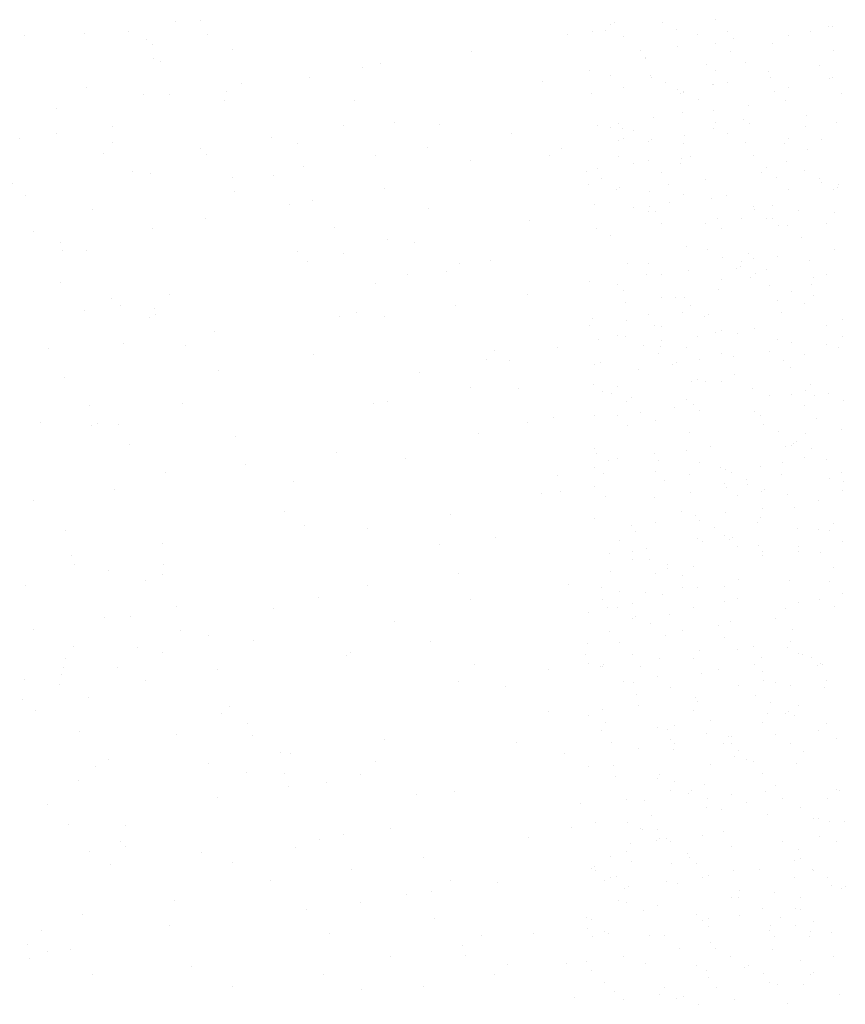
# Paper-space layout 'Layout1' of a CAD drawing. Extents: x -1 to 196, y -61 to 6.
# Drawn here: x 195 to 196, y -53 to -52 of the extents above; entities that cross this region are included whole.
import ezdxf

# ---------------------------------------------------------------- set-up
doc = ezdxf.new("R2010")
doc.units = 0
doc.layers.get('0').update_dxf_attribs({"linetype": 'CONTINUOUS'})
doc.layers.add('ASH', color=7, linetype='CONTINUOUS')
doc.layers.add('TEXTO', color=2, linetype='CONTINUOUS')

# ---------------------------------------------------------------- blocks, each defined once
blk = doc.blocks.new('*X')
at = {"color": 0}
for p, q in [((191.96326, -51.54318), (191.96326, -51.54318)), ((192.27468, -51.54261), (192.27468, -51.54261)), ((192.39202, -51.54757), (192.39202, -51.54757)), ((192.40144, -51.54327), (192.40144, -51.54327)), ((192.26058, -51.56942), (192.26058, -51.56942)), ((192.32246, -51.56583), (192.32246, -51.56583)), ((191.99882, -51.57276), (191.99882, -51.57276)), ((192.33933, -51.57657), (192.33933, -51.57657)), ((192.34045, -51.58714), (192.34045, -51.58714)), ((192.14609, -51.59485), (192.14609, -51.59485)), ((192.20108, -51.59402), (192.20108, -51.59402)), ((192.11978, -51.60472), (192.11978, -51.60472)), ((192.06773, -51.61157), (192.06773, -51.61157)), ((192.16452, -51.61174), (192.16452, -51.61174)), ((192.32101, -51.61486), (192.32101, -51.61486)), ((192.40005, -51.61526), (192.40005, -51.61526)), ((192.32838, -51.62162), (192.32838, -51.62162)), ((192.35356, -51.62573), (192.35356, -51.62573)), ((192.38608, -51.62145), (192.38608, -51.62145)), ((192.39454, -51.62464), (192.39454, -51.62464)), ((192.28651, -51.62854), (192.28651, -51.62854)), ((192.33274, -51.62847), (192.33274, -51.62847)), ((192.11507, -51.63989), (192.11507, -51.63989)), ((192.36318, -51.6535), (192.36318, -51.6535)), ((192.34297, -51.66421), (192.34297, -51.66421)), ((192.35477, -51.66599), (192.35477, -51.66599)), ((192.12571, -51.67291), (192.12571, -51.67291)), ((192.37163, -51.67674), (192.37163, -51.67674)), ((192.25152, -51.69146), (192.25152, -51.69146)), ((192.40299, -51.68999), (192.40299, -51.68999)), ((192.41036, -51.69674), (192.41036, -51.69674)), ((192.28903, -51.70561), (192.28903, -51.70561)), ((192.39706, -51.70172), (192.39706, -51.70172)), ((192.30779, -51.71565), (192.30779, -51.71565)), ((192.43236, -51.71542), (192.43236, -51.71542)), ((192.42296, -51.72016), (192.42296, -51.72016)), ((192.36962, -51.72718), (192.36962, -51.72718)), ((192.39044, -51.72444), (192.39044, -51.72444)), ((192.29012, -51.73185), (192.29012, -51.73185)), ((192.31529, -51.73433), (192.31529, -51.73433)), ((192.34549, -51.74129), (192.34549, -51.74129)), ((192.26688, -51.7621), (192.26688, -51.7621)), ((192.00186, -51.76672), (192.00186, -51.76672)), ((192.00512, -51.76544), (192.00512, -51.76544)), ((192.32492, -51.76374), (192.32492, -51.76374)), ((192.38707, -51.76616), (192.38707, -51.76616)), ((192.39958, -51.77879), (192.39958, -51.77879)), ((192.40394, -51.7769), (192.40394, -51.7769)), ((192.29155, -51.78268), (192.29155, -51.78268)), ((192.04403, -51.79359), (192.04403, -51.79359)), ((192.36473, -51.80022), (192.36473, -51.80022)), ((192.3721, -51.80698), (192.3721, -51.80698)), ((192.3401, -51.81581), (192.3401, -51.81581)), ((192.34801, -51.81836), (192.34801, -51.81836)), ((192.42732, -51.82315), (192.42732, -51.82315)), ((192.4065, -51.82589), (192.4065, -51.82589)), ((192.35217, -51.83304), (192.35217, -51.83304)), ((192.29883, -51.84006), (192.29883, -51.84006)), ((192.31965, -51.83732), (192.31965, -51.83732)), ((192.4069, -51.83886), (192.4069, -51.83886)), ((192.21198, -51.8515), (192.21198, -51.8515)), ((192.4021, -51.85586), (192.4021, -51.85586)), ((192.15993, -51.85835), (192.15993, -51.85835)), ((192.29407, -51.85976), (192.29407, -51.85976)), ((192.13201, -51.86559), (192.13201, -51.86559)), ((192.29481, -51.86655), (192.29481, -51.86655)), ((192.41938, -51.86632), (192.41938, -51.86632)), ((192.05044, -51.87043), (192.05044, -51.87043)), ((192.28666, -51.87397), (192.28666, -51.87397)), ((192.0241, -51.87623), (192.0241, -51.87623)), ((192.31168, -51.87729), (192.31168, -51.87729)), ((192.06887, -51.88732), (192.06887, -51.88732)), ((192.19584, -51.8903), (192.19584, -51.8903)), ((192.35053, -51.89543), (192.35053, -51.89543)), ((192.32647, -51.91045), (192.32647, -51.91045)), ((192.33384, -51.91721), (192.33384, -51.91721)), ((192.3724, -51.91598), (192.3724, -51.91598)), ((192.29658, -51.93683), (192.29658, -51.93683)), ((192.35653, -51.93603), (192.35653, -51.93603)), ((192.38905, -51.93175), (192.38905, -51.93175)), ((192.40462, -51.93294), (192.40462, -51.93294)), ((192.33571, -51.93878), (192.33571, -51.93878)), ((192.36864, -51.9491), (192.36864, -51.9491)), ((192.01142, -51.95813), (192.01142, -51.95813)), ((192.27318, -51.95479), (192.27318, -51.95479)), ((192.15587, -51.96704), (192.15587, -51.96704)), ((192.32712, -51.96671), (192.32712, -51.96671)), ((192.35305, -51.97251), (192.35305, -51.97251)), ((192.34398, -51.97746), (192.34398, -51.97746)), ((192.40846, -51.98558), (192.40846, -51.98558)), ((192.41583, -51.99233), (192.41583, -51.99233)), ((192.40714, -52.01001), (192.40714, -52.01001)), ((192.2991, -52.0139), (192.2991, -52.0139)), ((192.40471, -52.01614), (192.40471, -52.01614)), ((192.08262, -52.01713), (192.08262, -52.01713)), ((192.28821, -52.02068), (192.28821, -52.02068)), ((192.29558, -52.02744), (192.29558, -52.02744)), ((192.42593, -52.03046), (192.42593, -52.03046)), ((192.37259, -52.03749), (192.37259, -52.03749)), ((192.39341, -52.03475), (192.39341, -52.03475)), ((192.12479, -52.044), (192.12479, -52.044)), ((192.28574, -52.04892), (192.28574, -52.04892)), ((192.31826, -52.04464), (192.31826, -52.04464)), ((192.35557, -52.04958), (192.35557, -52.04958)), ((192.13831, -52.05828), (192.13831, -52.05828)), ((192.2554, -52.05825), (192.2554, -52.05825)), ((192.33038, -52.05933), (192.33038, -52.05933)), ((192.35942, -52.06687), (192.35942, -52.06687)), ((192.27384, -52.07514), (192.27384, -52.07514)), ((192.37629, -52.07762), (192.37629, -52.07762)), ((192.40966, -52.08708), (192.40966, -52.08708)), ((192.30162, -52.09097), (192.30162, -52.09097)), ((192.3702, -52.09581), (192.3702, -52.09581)), ((192.06411, -52.60941), (192.06411, -52.60941)), ((192.29914, -52.61187), (192.29914, -52.61187)), ((192.30652, -52.61862), (192.30652, -52.61862)), ((192.34941, -52.61758), (192.34941, -52.61758)), ((192.08254, -52.6263), (192.08254, -52.6263)), ((192.2194, -52.62727), (192.2194, -52.62727)), ((192.31926, -52.63048), (192.31926, -52.63048)), ((192.4273, -52.62659), (192.4273, -52.62659)), ((192.15721, -52.63632), (192.15721, -52.63632)), ((192.16735, -52.63412), (192.16735, -52.63412)), ((192.12671, -52.6421), (192.12671, -52.6421)), ((192.03152, -52.652), (192.03152, -52.652)), ((192.34132, -52.65051), (192.34132, -52.65051)), ((192.43187, -52.65108), (192.43187, -52.65108)), ((192.37853, -52.6581), (192.37853, -52.6581)), ((192.39935, -52.65536), (192.39935, -52.65536)), ((192.3242, -52.66525), (192.3242, -52.66525)), ((192.29168, -52.66953), (192.29168, -52.66953)), ((192.30412, -52.66831), (192.30412, -52.66831)), ((192.37573, -52.66616), (192.37573, -52.66616)), ((192.42869, -52.66809), (192.42869, -52.66809)), ((192.32099, -52.67906), (192.32099, -52.67906)), ((192.38113, -52.68699), (192.38113, -52.68699)), ((192.3885, -52.69375), (192.3885, -52.69375)), ((192.42982, -52.70367), (192.42982, -52.70367)), ((192.16954, -52.70602), (192.16954, -52.70602)), ((192.32178, -52.70756), (192.32178, -52.70756)), ((192.38171, -52.71774), (192.38171, -52.71774)), ((192.4233, -52.72564), (192.4233, -52.72564)), ((192.03662, -52.72886), (192.03662, -52.72886)), ((192.37825, -52.74324), (192.37825, -52.74324)), ((192.30306, -52.76074), (192.30306, -52.76074)), ((192.41541, -52.75681), (192.41541, -52.75681)), ((192.36108, -52.76396), (192.36108, -52.76396)), ((192.01349, -52.76893), (192.01349, -52.76893)), ((192.30774, -52.77099), (192.30774, -52.77099)), ((192.32856, -52.76825), (192.32856, -52.76825)), ((192.33643, -52.76848), (192.33643, -52.76848)), ((192.35329, -52.77922), (192.35329, -52.77922)), ((192.43234, -52.78074), (192.43234, -52.78074)), ((192.3243, -52.78463), (192.3243, -52.78463)), ((192.05566, -52.79579), (192.05566, -52.79579)), ((192.26907, -52.79722), (192.26907, -52.79722)), ((192.34287, -52.79722), (192.34287, -52.79722)), ((192.35024, -52.80398), (192.35024, -52.80398)), ((192.41402, -52.81791), (192.41402, -52.81791)), ((192.28945, -52.81813), (192.28945, -52.81813)), ((192.38077, -52.82031), (192.38077, -52.82031)), ((192.16351, -52.82901), (192.16351, -52.82901)), ((192.38504, -52.83587), (192.38504, -52.83587)), ((192.32682, -52.8617), (192.32682, -52.8617)), ((192.39795, -52.86268), (192.39795, -52.86268)), ((192.36544, -52.86696), (192.36544, -52.86696)), ((192.36873, -52.86864), (192.36873, -52.86864)), ((192.34462, -52.8697), (192.34462, -52.8697)), ((192.42485, -52.87235), (192.42485, -52.87235)), ((192.29028, -52.87685), (192.29028, -52.87685)), ((192.3856, -52.87939), (192.3856, -52.87939)), ((192.43223, -52.87911), (192.43223, -52.87911)), ((191.96846, -52.88499), (191.96846, -52.88499)), ((192.25955, -52.8809), (192.25955, -52.8809)), ((192.20747, -52.89251), (192.20747, -52.89251)), ((191.98689, -52.90188), (191.98689, -52.90188)), ((192.12372, -52.89878), (192.12372, -52.89878)), ((192.38329, -52.89738), (192.38329, -52.89738)), ((192.30461, -52.90746), (192.30461, -52.90746)), ((192.04242, -52.90948), (192.04242, -52.90948)), ((191.99037, -52.91633), (191.99037, -52.91633)), ((192.31198, -52.91421), (192.31198, -52.91421)), ((192.32176, -52.9183), (192.32176, -52.9183)), ((192.04292, -52.92154), (192.04292, -52.92154)), ((192.32934, -52.93878), (192.32934, -52.93878)), ((192.34678, -52.9461), (192.34678, -52.9461)), ((192.38149, -52.96841), (192.38149, -52.96841)), ((192.40104, -52.9688), (192.40104, -52.9688)), ((192.40232, -52.96567), (192.40232, -52.96567)), ((192.32716, -52.97556), (192.32716, -52.97556)), ((192.38581, -52.97445), (192.38581, -52.97445)), ((192.07389, -52.9816), (192.07389, -52.9816)), ((192.29334, -52.97978), (192.29334, -52.97978)), ((192.29464, -52.97984), (192.29464, -52.97984)), ((192.4179, -52.97955), (192.4179, -52.97955)), ((192.38659, -52.98258), (192.38659, -52.98258)), ((192.39397, -52.98934), (192.39397, -52.98934)), ((192.09426, -53.01934), (192.09426, -53.01934)), ((192.33186, -53.01585), (192.33186, -53.01585)), ((192.35406, -53.01846), (192.35406, -53.01846)), ((192.42877, -53.02123), (192.42877, -53.02123)), ((192.16981, -53.02169), (192.16981, -53.02169)), ((192.13643, -53.0462), (192.13643, -53.0462)), ((192.38833, -53.05153), (192.38833, -53.05153)), ((192.30852, -53.05633), (192.30852, -53.05633)), ((192.30877, -53.06919), (192.30877, -53.06919)), ((192.41837, -53.06712), (192.41837, -53.06712)), ((192.43334, -53.06897), (192.43334, -53.06897)), ((192.17342, -53.07281), (192.17342, -53.07281)), ((192.36404, -53.07427), (192.36404, -53.07427)), ((192.3107, -53.08129), (192.3107, -53.08129)), ((192.32564, -53.07994), (192.32564, -53.07994)), ((192.33152, -53.07855), (192.33152, -53.07855)), ((192.19185, -53.0897), (192.19185, -53.0897)), ((192.33438, -53.09292), (192.33438, -53.09292)), ((192.34833, -53.09282), (192.34833, -53.09282)), ((192.35571, -53.09957), (192.35571, -53.09957)), ((192.04922, -53.11422), (192.04922, -53.11422)), ((192.38637, -53.11863), (192.38637, -53.11863)), ((192.28614, -53.12994), (192.28614, -53.12994)), ((192.39051, -53.13146), (192.39051, -53.13146)), ((192.39085, -53.1286), (192.39085, -53.1286)), ((191.97682, -53.14348), (191.97682, -53.14348)), ((192.21592, -53.14556), (192.21592, -53.14556)), ((192.13462, -53.15626), (192.13462, -53.15626)), ((192.08257, -53.16311), (192.08257, -53.16311)), ((192.43032, -53.16794), (192.43032, -53.16794)), ((192.27885, -53.16942), (192.27885, -53.16942)), ((192.3369, -53.17), (192.3369, -53.17)), ((192.34108, -53.16936), (192.34108, -53.16936)), ((192.40092, -53.17298), (192.40092, -53.17298)), ((192.04984, -53.68525), (192.04984, -53.68525)), ((192.35927, -53.684), (192.35927, -53.684)), ((191.99779, -53.6921), (191.99779, -53.6921)), ((192.06812, -53.69227), (192.06812, -53.69227)), ((192.36664, -53.69075), (192.36664, -53.69075)), ((192.42431, -53.68773), (192.42431, -53.68773)), ((192.36998, -53.69489), (192.36998, -53.69489)), ((192.31664, -53.70191), (192.31664, -53.70191)), ((192.33746, -53.69917), (192.33746, -53.69917)), ((192.35454, -53.70951), (192.35454, -53.70951)), ((192.08755, -53.72058), (192.08755, -53.72058)), ((192.33107, -53.72006), (192.33107, -53.72006)), ((192.40144, -53.72264), (192.40144, -53.72264)), ((192.3063, -53.74652), (192.3063, -53.74652)), ((192.41101, -53.74518), (192.41101, -53.74518)), ((192.02513, -53.77114), (192.02513, -53.77114)), ((192.28578, -53.7708), (192.28578, -53.7708)), ((192.41035, -53.77057), (192.41035, -53.77057)), ((192.30265, -53.78154), (192.30265, -53.78154)), ((192.42721, -53.78132), (192.42721, -53.78132)), ((192.35706, -53.78658), (192.35706, -53.78658)), ((192.195, -53.79242), (192.195, -53.79242)), ((192.32101, -53.79423), (192.32101, -53.79423)), ((192.40686, -53.7936), (192.40686, -53.7936)), ((192.0673, -53.798), (192.0673, -53.798)), ((192.37434, -53.79788), (192.37434, -53.79788)), ((192.32838, -53.80099), (192.32838, -53.80099)), ((192.35352, -53.80062), (192.35352, -53.80062)), ((192.29919, -53.80777), (192.29919, -53.80777)), ((192.18708, -53.81178), (192.18708, -53.81178)), ((192.36337, -53.82023), (192.36337, -53.82023)), ((192.41353, -53.82226), (192.41353, -53.82226)), ((192.30882, -53.82359), (192.30882, -53.82359)), ((192.20551, -53.82867), (192.20551, -53.82867)), ((192.36318, -53.83287), (192.36318, -53.83287)), ((192.35958, -53.86365), (192.35958, -53.86365)), ((192.31808, -53.87096), (192.31808, -53.87096)), ((192.40299, -53.86936), (192.40299, -53.86936)), ((192.41036, -53.87611), (192.41036, -53.87611)), ((192.07442, -53.88495), (192.07442, -53.88495)), ((192.33495, -53.88171), (192.33495, -53.88171)), ((192.21911, -53.89471), (192.21911, -53.89471)), ((192.31134, -53.90066), (192.31134, -53.90066)), ((192.3904, -53.89933), (192.3904, -53.89933)), ((192.41122, -53.89659), (192.41122, -53.89659)), ((192.41605, -53.89933), (192.41605, -53.89933)), ((192.33607, -53.90648), (192.33607, -53.90648)), ((192.29012, -53.91122), (192.29012, -53.91122)), ((192.30355, -53.91076), (192.30355, -53.91076)), ((192.22334, -53.92132), (192.22334, -53.92132)), ((192.39568, -53.92039), (192.39568, -53.92039)), ((192.14204, -53.93203), (192.14204, -53.93203)), ((192.08999, -53.93888), (192.08999, -53.93888)), ((192.3621, -53.94073), (192.3621, -53.94073)), ((192.32492, -53.94311), (192.32492, -53.94311)), ((192.35039, -53.97112), (192.35039, -53.97112)), ((192.31386, -53.97774), (192.31386, -53.97774)), ((192.36473, -53.97959), (192.36473, -53.97959)), ((192.41857, -53.9764), (192.41857, -53.9764)), ((192.2013, -53.9851), (192.2013, -53.9851)), ((192.36726, -53.98187), (192.36726, -53.98187)), ((192.3721, -53.98634), (192.3721, -53.98634)), ((191.9919, -53.99616), (191.9919, -53.99616)), ((192.42728, -53.99804), (192.42728, -53.99804)), ((192.37295, -54.00519), (192.37295, -54.00519)), ((192.31961, -54.01222), (192.31961, -54.01222)), ((192.34043, -54.00947), (192.34043, -54.00947)), ((192.36462, -54.0178), (192.36462, -54.0178)), ((192.4069, -54.01823), (192.4069, -54.01823)), ((192.42798, -54.02056), (192.42798, -54.02056)), ((192.10589, -54.02155), (192.10589, -54.02155)), ((192.30342, -54.02078), (192.30342, -54.02078)), ((192.14806, -54.04841), (192.14806, -54.04841)), ((192.28666, -54.05334), (192.28666, -54.05334)), ((192.42109, -54.05348), (192.42109, -54.05348)), ((192.31638, -54.05481), (192.31638, -54.05481)), ((192.38269, -54.07129), (192.38269, -54.07129)), ((192.08071, -54.07763), (192.08071, -54.07763)), ((192.39956, -54.08203), (192.39956, -54.08203)), ((192.09143, -54.08737), (192.09143, -54.08737)), ((192.32647, -54.08982), (192.32647, -54.08982)), ((192.33384, -54.09658), (192.33384, -54.09658)), ((192.36714, -54.09487), (192.36714, -54.09487)), ((192.10987, -54.10426), (192.10987, -54.10426)), ((192.40983, -54.1039), (192.40983, -54.1039)), ((192.37731, -54.10819), (192.37731, -54.10819)), ((192.35649, -54.11093), (192.35649, -54.11093)), ((192.30216, -54.11808), (192.30216, -54.11808)), ((192.33572, -54.12095), (192.33572, -54.12095)), ((192.3189, -54.13188), (192.3189, -54.13188)), ((192.36864, -54.12847), (192.36864, -54.12847)), ((192.42361, -54.13055), (192.42361, -54.13055)), ((191.98846, -54.14569), (191.98846, -54.14569)), ((192.40846, -54.16495), (192.40846, -54.16495)), ((192.29043, -54.17168), (192.29043, -54.17168)), ((192.36966, -54.17194), (192.36966, -54.17194)), ((192.415, -54.17145), (192.415, -54.17145)), ((192.41583, -54.1717), (192.41583, -54.1717)), ((192.2076, -54.17778), (192.2076, -54.17778)), ((192.19686, -54.18398), (192.19686, -54.18398)), ((192.23424, -54.1788), (192.23424, -54.1788)), ((192.3073, -54.18242), (192.3073, -54.18242)), ((192.43187, -54.1822), (192.43187, -54.1822)), ((192.18219, -54.18566), (192.18219, -54.18566)), ((192.28821, -54.20005), (192.28821, -54.20005)), ((192.04636, -54.20354), (192.04636, -54.20354)), ((192.29558, -54.20681), (192.29558, -54.20681)), ((192.32142, -54.20896), (192.32142, -54.20896)), ((192.39337, -54.20964), (192.39337, -54.20964)), ((192.41419, -54.2069), (192.41419, -54.2069)), ((192.42612, -54.20762), (192.42612, -54.20762)), ((191.96507, -54.21424), (191.96507, -54.21424)), ((192.33904, -54.21679), (192.33904, -54.21679)), ((192.2857, -54.22381), (192.2857, -54.22381)), ((192.30652, -54.22107), (192.30652, -54.22107)), ((192.36803, -54.22111), (192.36803, -54.22111)), ((192.33038, -54.2387), (192.33038, -54.2387)), ((192.42676, -54.76288), (192.42676, -54.76288)), ((192.03677, -54.77334), (192.03677, -54.77334)), ((192.3597, -54.77289), (192.3597, -54.77289)), ((192.28749, -54.78804), (192.28749, -54.78804)), ((192.37657, -54.78364), (192.37657, -54.78364)), ((192.29914, -54.79124), (192.29914, -54.79124)), ((192.38981, -54.78853), (192.38981, -54.78853)), ((192.30652, -54.79799), (192.30652, -54.79799)), ((192.07894, -54.80021), (192.07894, -54.80021)), ((192.1051, -54.82634), (192.1051, -54.82634)), ((192.31273, -54.82255), (192.31273, -54.82255)), ((192.34158, -54.82554), (192.34158, -54.82554)), ((192.42013, -54.82751), (192.42013, -54.82751)), ((192.34131, -54.82988), (192.34131, -54.82988)), ((192.39931, -54.83025), (192.39931, -54.83025)), ((192.34498, -54.8374), (192.34498, -54.8374)), ((192.12353, -54.84323), (192.12353, -54.84323)), ((192.29164, -54.84443), (192.29164, -54.84443)), ((192.31246, -54.84169), (192.31246, -54.84169)), ((192.10591, -54.84836), (192.10591, -54.84836)), ((192.29001, -54.86511), (192.29001, -54.86511)), ((192.38113, -54.86636), (192.38113, -54.86636)), ((192.39233, -54.8656), (192.39233, -54.8656)), ((192.392, -54.87305), (192.392, -54.87305)), ((192.3885, -54.87312), (192.3885, -54.87312)), ((192.40887, -54.8838), (192.40887, -54.8838)), ((192.23075, -54.89692), (192.23075, -54.89692)), ((192.3441, -54.90261), (192.3441, -54.90261)), ((192.4233, -54.90501), (192.4233, -54.90501)), ((192.21053, -54.92295), (192.21053, -54.92295)), ((192.34503, -54.92271), (192.34503, -54.92271)), ((192.30305, -54.94011), (192.30305, -54.94011)), ((192.34934, -54.9404), (192.34934, -54.9404)), ((192.38186, -54.93612), (192.38186, -54.93612)), ((192.29253, -54.94218), (192.29253, -54.94218)), ((192.32852, -54.94314), (192.32852, -54.94314)), ((192.39485, -54.94267), (192.39485, -54.94267)), ((191.97699, -54.94729), (191.97699, -54.94729)), ((192.2328, -54.94851), (192.2328, -54.94851)), ((192.24167, -54.95457), (192.24167, -54.95457)), ((192.18961, -54.96142), (192.18961, -54.96142)), ((192.29974, -54.97344), (192.29974, -54.97344)), ((192.42431, -54.97322), (192.42431, -54.97322)), ((192.05379, -54.97931), (192.05379, -54.97931)), ((192.34287, -54.97659), (192.34287, -54.97659)), ((192.34662, -54.97969), (192.34662, -54.97969)), ((192.31661, -54.98419), (192.31661, -54.98419)), ((192.35024, -54.98335), (192.35024, -54.98335)), ((191.97249, -54.99001), (191.97249, -54.99001)), ((192.29505, -55.01926), (192.29505, -55.01926)), ((192.38504, -55.01524), (192.38504, -55.01524)), ((192.39737, -55.01975), (192.39737, -55.01975)), ((192.11753, -55.02375), (192.11753, -55.02375)), ((192.37734, -55.02288), (192.37734, -55.02288)), ((192.41874, -55.03483), (192.41874, -55.03483)), ((192.11221, -55.04104), (192.11221, -55.04104)), ((192.3654, -55.04185), (192.3654, -55.04185)), ((192.38622, -55.03911), (192.38622, -55.03911)), ((192.1597, -55.05062), (192.1597, -55.05062)), ((192.31106, -55.049), (192.31106, -55.049)), ((192.42485, -55.05172), (192.42485, -55.05172)), ((192.34914, -55.05676), (192.34914, -55.05676)), ((192.43223, -55.05848), (192.43223, -55.05848)), ((192.33205, -55.07361), (192.33205, -55.07361)), ((192.30461, -55.08683), (192.30461, -55.08683)), ((192.34892, -55.08435), (192.34892, -55.08435)), ((192.29757, -55.09633), (192.29757, -55.09633)), ((192.31198, -55.09358), (192.31198, -55.09358)), ((192.39989, -55.09682), (192.39989, -55.09682)), ((192.00945, -55.10192), (192.00945, -55.10192)), ((192.02788, -55.11881), (192.02788, -55.11881)), ((192.28508, -55.12327), (192.28508, -55.12327)), ((192.34678, -55.12547), (192.34678, -55.12547)), ((192.40964, -55.12304), (192.40964, -55.12304)), ((192.35166, -55.13383), (192.35166, -55.13383)), ((192.4231, -55.13782), (192.4231, -55.13782)), ((191.98329, -55.13997), (191.98329, -55.13997)), ((192.2391, -55.14119), (192.2391, -55.14119)), ((192.40228, -55.14056), (192.40228, -55.14056)), ((192.0001, -55.1479), (192.0001, -55.1479)), ((192.34794, -55.14771), (192.34794, -55.14771)), ((192.2946, -55.15473), (192.2946, -55.15473)), ((192.31542, -55.15199), (192.31542, -55.15199)), ((192.38659, -55.16195), (192.38659, -55.16195)), ((192.39397, -55.16871), (192.39397, -55.16871)), ((192.30009, -55.1734), (192.30009, -55.1734)), ((192.36435, -55.17377), (192.36435, -55.17377)), ((192.40241, -55.17389), (192.40241, -55.17389)), ((192.38122, -55.18452), (192.38122, -55.18452)), ((192.11488, -55.19853), (192.11488, -55.19853)), ((192.42877, -55.2006), (192.42877, -55.2006)), ((192.28181, -55.2082), (192.28181, -55.2082)), ((192.35418, -55.2109), (192.35418, -55.2109)), ((192.14599, -55.22608), (192.14599, -55.22608)), ((192.31738, -55.22343), (192.31738, -55.22343)), ((192.11851, -55.23373), (192.11851, -55.23373)), ((192.06469, -55.23679), (192.06469, -55.23679)), ((192.30852, -55.2357), (192.30852, -55.2357)), ((192.01264, -55.24364), (192.01264, -55.24364)), ((192.30261, -55.25047), (192.30261, -55.25047)), ((192.3523, -55.2507), (192.3523, -55.2507)), ((192.38482, -55.24642), (192.38482, -55.24642)), ((192.40493, -55.25097), (192.40493, -55.25097)), ((192.33148, -55.25344), (192.33148, -55.25344)), ((192.34833, -55.27219), (192.34833, -55.27219)), ((192.39666, -55.27394), (192.39666, -55.27394)), ((192.19829, -55.27416), (192.19829, -55.27416)), ((192.35571, -55.27894), (192.35571, -55.27894)), ((192.28896, -55.28491), (192.28896, -55.28491)), ((192.41353, -55.28468), (192.41353, -55.28468)), ((192.21441, -55.28974), (192.21441, -55.28974)), ((192.3567, -55.28798), (192.3567, -55.28798)), ((192.24046, -55.30103), (192.24046, -55.30103)), ((192.23284, -55.30663), (192.23284, -55.30663)), ((192.39051, -55.31083), (192.39051, -55.31083)), ((192.34969, -55.32359), (192.34969, -55.32359)), ((192.02311, -55.8409), (192.02311, -55.8409)), ((192.04154, -55.85779), (192.04154, -55.85779)), ((192.35926, -55.86337), (192.35926, -55.86337)), ((192.32277, -55.86706), (192.32277, -55.86706)), ((192.35824, -55.87132), (192.35824, -55.87132)), ((192.36664, -55.87012), (192.36664, -55.87012)), ((192.39076, -55.86704), (192.39076, -55.86704)), ((192.42509, -55.86755), (192.42509, -55.86755)), ((192.33742, -55.87406), (192.33742, -55.87406)), ((192.34136, -55.87537), (192.34136, -55.87537)), ((192.35823, -55.88612), (192.35823, -55.88612)), ((192.24239, -55.89913), (192.24239, -55.89913)), ((192.37686, -55.90456), (192.37686, -55.90456)), ((192.40144, -55.90201), (192.40144, -55.90201)), ((192.00849, -55.9107), (192.00849, -55.9107)), ((192.2643, -55.91192), (192.2643, -55.91192)), ((192.29439, -55.92503), (192.29439, -55.92503)), ((192.41895, -55.92481), (192.41895, -55.92481)), ((192.12854, -55.93751), (192.12854, -55.93751)), ((192.32529, -55.94413), (192.32529, -55.94413)), ((192.42761, -55.94462), (192.42761, -55.94462)), ((192.42764, -55.96575), (192.42764, -55.96575)), ((192.321, -55.9736), (192.321, -55.9736)), ((192.3743, -55.97277), (192.3743, -55.97277)), ((192.39512, -55.97003), (192.39512, -55.97003)), ((192.37366, -55.97554), (192.37366, -55.97554)), ((192.28745, -55.9842), (192.28745, -55.9842)), ((192.31997, -55.97992), (192.31997, -55.97992)), ((192.32838, -55.98036), (192.32838, -55.98036)), ((192.37938, -55.98163), (192.37938, -55.98163)), ((192.39053, -55.98628), (192.39053, -55.98628)), ((192.15341, -56.00185), (192.15341, -56.00185)), ((192.14371, -56.00446), (192.14371, -56.00446)), ((192.07211, -56.01255), (192.07211, -56.01255)), ((192.36318, -56.01224), (192.36318, -56.01224)), ((192.02006, -56.01941), (192.02006, -56.01941)), ((192.32781, -56.0212), (192.32781, -56.0212)), ((192.43013, -56.02169), (192.43013, -56.02169)), ((192.12917, -56.02596), (192.12917, -56.02596)), ((192.22807, -56.02872), (192.22807, -56.02872)), ((192.32669, -56.0252), (192.32669, -56.0252)), ((192.24651, -56.04561), (192.24651, -56.04561)), ((192.17134, -56.05282), (192.17134, -56.05282)), ((192.40299, -56.04873), (192.40299, -56.04873)), ((192.38189, -56.05871), (192.38189, -56.05871)), ((192.41036, -56.05548), (192.41036, -56.05548)), ((192.432, -56.06874), (192.432, -56.06874)), ((192.40597, -56.0757), (192.40597, -56.0757)), ((192.41118, -56.07148), (192.41118, -56.07148)), ((192.35685, -56.07863), (192.35685, -56.07863)), ((192.29827, -56.08667), (192.29827, -56.08667)), ((192.30351, -56.08566), (192.30351, -56.08566)), ((192.32433, -56.08291), (192.32433, -56.08291)), ((192.42284, -56.08645), (192.42284, -56.08645)), ((192.29012, -56.09059), (192.29012, -56.09059)), ((192.33033, -56.09828), (192.33033, -56.09828)), ((192.01479, -56.10338), (192.01479, -56.10338)), ((192.43265, -56.09877), (192.43265, -56.09877)), ((192.2706, -56.10461), (192.2706, -56.10461)), ((192.32492, -56.12248), (192.32492, -56.12248)), ((192.359, -56.12536), (192.359, -56.12536)), ((192.38441, -56.13578), (192.38441, -56.13578)), ((192.01173, -56.1501), (192.01173, -56.1501)), ((192.36473, -56.15896), (192.36473, -56.15896)), ((192.3721, -56.16571), (192.3721, -56.16571)), ((192.31371, -56.17609), (192.31371, -56.17609)), ((192.33285, -56.17535), (192.33285, -56.17535)), ((192.36121, -56.18163), (192.36121, -56.18163)), ((192.39373, -56.17734), (192.39373, -56.17734)), ((192.33058, -56.18684), (192.33058, -56.18684)), ((192.34039, -56.18437), (192.34039, -56.18437)), ((192.28606, -56.19152), (192.28606, -56.19152)), ((192.15001, -56.19714), (192.15001, -56.19714)), ((192.4069, -56.1976), (192.4069, -56.1976)), ((192.03289, -56.21309), (192.03289, -56.21309)), ((192.38693, -56.21285), (192.38693, -56.21285)), ((192.3913, -56.22552), (192.3913, -56.22552)), ((192.28666, -56.23271), (192.28666, -56.23271)), ((192.24561, -56.24863), (192.24561, -56.24863)), ((192.33537, -56.25242), (192.33537, -56.25242)), ((192.16431, -56.25933), (192.16431, -56.25933)), ((192.11226, -56.26618), (192.11226, -56.26618)), ((192.32647, -56.26919), (192.32647, -56.26919)), ((192.20993, -56.27637), (192.20993, -56.27637)), ((192.33384, -56.27595), (192.33384, -56.27595)), ((192.34601, -56.27626), (192.34601, -56.27626)), ((192.43061, -56.27605), (192.43061, -56.27605)), ((191.97643, -56.28407), (191.97643, -56.28407)), ((192.37727, -56.28308), (192.37727, -56.28308)), ((192.39809, -56.28034), (192.39809, -56.28034)), ((192.32294, -56.29023), (192.32294, -56.29023)), ((192.36288, -56.287), (192.36288, -56.287)), ((192.38945, -56.28993), (192.38945, -56.28993)), ((192.29042, -56.29451), (192.29042, -56.29451)), ((192.02109, -56.29606), (192.02109, -56.29606)), ((192.2769, -56.29729), (192.2769, -56.29729)), ((192.13243, -56.3043), (192.13243, -56.3043)), ((192.2521, -56.30323), (192.2521, -56.30323)), ((192.36864, -56.30783), (192.36864, -56.30783)), ((192.15086, -56.32119), (192.15086, -56.32119)), ((192.29904, -56.32591), (192.29904, -56.32591)), ((192.33789, -56.3295), (192.33789, -56.3295)), ((192.42361, -56.32569), (192.42361, -56.32569)), ((192.40846, -56.34432), (192.40846, -56.34432)), ((192.41583, -56.35107), (192.41583, -56.35107)), ((192.39197, -56.367), (192.39197, -56.367)), ((192.28821, -56.37942), (192.28821, -56.37942)), ((192.37832, -56.37642), (192.37832, -56.37642)), ((192.29558, -56.38618), (192.29558, -56.38618)), ((192.41415, -56.38179), (192.41415, -56.38179)), ((192.15631, -56.38982), (192.15631, -56.38982)), ((192.35982, -56.38894), (192.35982, -56.38894)), ((192.39519, -56.38717), (192.39519, -56.38717)), ((192.30648, -56.39596), (192.30648, -56.39596)), ((192.3273, -56.39322), (192.3273, -56.39322)), ((192.30158, -56.9104), (192.30158, -56.9104)), ((192.32888, -56.91084), (192.32888, -56.91084)), ((192.29636, -56.91513), (192.29636, -56.91513)), ((192.36831, -56.92713), (192.36831, -56.92713)), ((192.41939, -56.9355), (192.41939, -56.9355)), ((192.42676, -56.94225), (192.42676, -56.94225)), ((192.35804, -56.94608), (192.35804, -56.94608)), ((192.04656, -56.95207), (192.04656, -56.95207)), ((192.1752, -56.96787), (192.1752, -56.96787)), ((192.29914, -56.97061), (192.29914, -56.97061)), ((192.30651, -56.97736), (192.30651, -56.97736)), ((192.32302, -56.97786), (192.32302, -56.97786)), ((192.41213, -56.98358), (192.41213, -56.98358)), ((192.3041, -56.98748), (192.3041, -56.98748)), ((192.33989, -56.9886), (192.33989, -56.9886)), ((192.42009, -57.0024), (192.42009, -57.0024)), ((192.34131, -57.00925), (192.34131, -57.00925)), ((192.36576, -57.00956), (192.36576, -57.00956)), ((192.31242, -57.01658), (192.31242, -57.01658)), ((192.33324, -57.01384), (192.33324, -57.01384)), ((192.36056, -57.02315), (192.36056, -57.02315)), ((192.14081, -57.02817), (192.14081, -57.02817)), ((192.25303, -57.0244), (192.25303, -57.0244)), ((192.40061, -57.02729), (192.40061, -57.02729)), ((192.17173, -57.0351), (192.17173, -57.0351)), ((192.11968, -57.04195), (192.11968, -57.04195)), ((192.14609, -57.04327), (192.14609, -57.04327)), ((192.38113, -57.04573), (192.38113, -57.04573)), ((192.18297, -57.05503), (192.18297, -57.05503)), ((192.3885, -57.05249), (192.3885, -57.05249)), ((191.98385, -57.05983), (191.98385, -57.05983)), ((192.16452, -57.06016), (192.16452, -57.06016)), ((192.41465, -57.06066), (192.41465, -57.06066)), ((192.04628, -57.06679), (192.04628, -57.06679)), ((192.30662, -57.06455), (192.30662, -57.06455)), ((192.35532, -57.07802), (192.35532, -57.07802)), ((192.4233, -57.08437), (192.4233, -57.08437)), ((192.37219, -57.08877), (192.37219, -57.08877)), ((192.36308, -57.10023), (192.36308, -57.10023)), ((192.40264, -57.10827), (192.40264, -57.10827)), ((192.37012, -57.11255), (192.37012, -57.11255)), ((192.30305, -57.11948), (192.30305, -57.11948)), ((192.3493, -57.11529), (192.3493, -57.11529)), ((192.29496, -57.12244), (192.29496, -57.12244)), ((192.30835, -57.12768), (192.30835, -57.12768)), ((192.43292, -57.12745), (192.43292, -57.12745)), ((192.25152, -57.13988), (192.25152, -57.13988)), ((192.30914, -57.14162), (192.30914, -57.14162)), ((192.41717, -57.13773), (192.41717, -57.13773)), ((192.02337, -57.15231), (192.02337, -57.15231)), ((192.34287, -57.15596), (192.34287, -57.15596)), ((192.1815, -57.16055), (192.1815, -57.16055)), ((192.35024, -57.16272), (192.35024, -57.16272)), ((192.3656, -57.1773), (192.3656, -57.1773)), ((192.38763, -57.17819), (192.38763, -57.17819)), ((192.4045, -57.18893), (192.4045, -57.18893)), ((192.38504, -57.19461), (192.38504, -57.19461)), ((192.38618, -57.214), (192.38618, -57.214)), ((192.407, -57.21126), (192.407, -57.21126)), ((192.41969, -57.2148), (192.41969, -57.2148)), ((192.31166, -57.21869), (192.31166, -57.21869)), ((192.33184, -57.22115), (192.33184, -57.22115)), ((192.29933, -57.22543), (192.29933, -57.22543)), ((192.34066, -57.22784), (192.34066, -57.22784)), ((192.42485, -57.23109), (192.42485, -57.23109)), ((192.43223, -57.23784), (192.43223, -57.23784)), ((192.36812, -57.25437), (192.36812, -57.25437)), ((192.05258, -57.25947), (192.05258, -57.25947)), ((192.30461, -57.2662), (192.30461, -57.2662)), ((192.31198, -57.27295), (192.31198, -57.27295)), ((192.22157, -57.27858), (192.22157, -57.27858)), ((192.26393, -57.28188), (192.26393, -57.28188)), ((192.29537, -57.27858), (192.29537, -57.27858)), ((192.41993, -57.27835), (192.41993, -57.27835)), ((192.21188, -57.28873), (192.21188, -57.28873)), ((192.31224, -57.28932), (192.31224, -57.28932)), ((192.42221, -57.29187), (192.42221, -57.29187)), ((192.31417, -57.29577), (192.31417, -57.29577)), ((192.26374, -57.30544), (192.26374, -57.30544)), ((192.34678, -57.30484), (192.34678, -57.30484)), ((192.07605, -57.30661), (192.07605, -57.30661)), ((191.99475, -57.31731), (191.99475, -57.31731)), ((192.42306, -57.31271), (192.42306, -57.31271)), ((192.05044, -57.31886), (192.05044, -57.31886)), ((192.36872, -57.31986), (192.36872, -57.31986)), ((192.31538, -57.32688), (192.31538, -57.32688)), ((192.33621, -57.32414), (192.33621, -57.32414)), ((192.37296, -57.32801), (192.37296, -57.32801)), ((192.37064, -57.33144), (192.37064, -57.33144)), ((192.06887, -57.33575), (192.06887, -57.33575)), ((192.38659, -57.34132), (192.38659, -57.34132)), ((192.39397, -57.34808), (192.39397, -57.34808)), ((192.1878, -57.35323), (192.1878, -57.35323)), ((192.31669, -57.37284), (192.31669, -57.37284)), ((192.42473, -57.36895), (192.42473, -57.36895)), ((192.32767, -57.37874), (192.32767, -57.37874)), ((192.42876, -57.37997), (192.42876, -57.37997)), ((192.34454, -57.38949), (192.34454, -57.38949)), ((192.10413, -57.40272), (192.10413, -57.40272)), ((192.37316, -57.40852), (192.37316, -57.40852)), ((192.15587, -57.41547), (192.15587, -57.41547)), ((192.30852, -57.41507), (192.30852, -57.41507)), ((192.4056, -57.41857), (192.4056, -57.41857)), ((192.37308, -57.42285), (192.37308, -57.42285)), ((192.35226, -57.4256), (192.35226, -57.4256)), ((192.40527, -57.42817), (192.40527, -57.42817)), ((192.29793, -57.43275), (192.29793, -57.43275)), ((192.42725, -57.44602), (192.42725, -57.44602)), ((192.05888, -57.45216), (192.05888, -57.45216)), ((192.31921, -57.44991), (192.31921, -57.44991)), ((192.34833, -57.45155), (192.34833, -57.45155)), ((192.35571, -57.45831), (192.35571, -57.45831)), ((192.35998, -57.4789), (192.35998, -57.4789)), ((192.37568, -57.48559), (192.37568, -57.48559)), ((192.37685, -57.48965), (192.37685, -57.48965)), ((192.3905, -57.4902), (192.3905, -57.4902)), ((192.38914, -57.52431), (192.38914, -57.52431)), ((192.40996, -57.52156), (192.40996, -57.52156)), ((192.42977, -57.52309), (192.42977, -57.52309)), ((192.43032, -57.52668), (192.43032, -57.52668)), ((192.3782, -57.56266), (192.3782, -57.56266)), ((192.39228, -57.57907), (192.39228, -57.57907)), ((192.40915, -57.58981), (192.40915, -57.58981)), ((192.43423, -57.67556), (192.43423, -57.67556)), ((192.42459, -57.67923), (192.42459, -57.67923)), ((192.38324, -57.71681), (192.38324, -57.71681)), ((192.37762, -57.72889), (192.37762, -57.72889)), ((192.40857, -57.72888), (192.40857, -57.72888)), ((192.37605, -57.73316), (192.37605, -57.73316)), ((192.35523, -57.7359), (192.35523, -57.7359)), ((192.3538, -57.74715), (192.3538, -57.74715)), ((192.36117, -57.7539), (192.36117, -57.7539)), ((192.39597, -57.78579), (192.39597, -57.78579)), ((192.38576, -57.79388), (192.38576, -57.79388)), ((192.40992, -57.82905), (192.40992, -57.82905)), ((192.39211, -57.83461), (192.39211, -57.83461)), ((192.41293, -57.83187), (192.41293, -57.83187)), ((192.38828, -57.87095), (192.38828, -57.87095)), ((192.36463, -57.87979), (192.36463, -57.87979)), ((192.3815, -57.89053), (192.3815, -57.89053)), ((192.35771, -57.89602), (192.35771, -57.89602)), ((192.33685, -57.98942), (192.33685, -57.98942)), ((192.28924, -57.99092), (192.28924, -57.99092)), ((192.41381, -57.9907), (192.41381, -57.9907)), ((192.31945, -58.00625), (192.31945, -58.00625)), ((192.28862, -58.02644), (192.28862, -58.02644)), ((192.39332, -58.0251), (192.39332, -58.0251)), ((192.07778, -58.0302), (192.07778, -58.0302)), ((192.15244, -58.03037), (192.15244, -58.03037)), ((192.34996, -58.02961), (192.34996, -58.02961)), ((192.41154, -58.03919), (192.41154, -58.03919)), ((192.35926, -58.04274), (192.35926, -58.04274)), ((192.37902, -58.04347), (192.37902, -58.04347)), ((192.3582, -58.04621), (192.3582, -58.04621)), ((192.36664, -58.04949), (192.36664, -58.04949)), ((192.19461, -58.05724), (192.19461, -58.05724)), ((192.30387, -58.05336), (192.30387, -58.05336)), ((192.0641, -58.05783), (192.0641, -58.05783)), ((192.27135, -58.05764), (192.27135, -58.05764)), ((192.2193, -58.0645), (192.2193, -58.0645)), ((192.33937, -58.0665), (192.33937, -58.0665)), ((192.08254, -58.07472), (192.08254, -58.07472)), ((192.08347, -58.08238), (192.08347, -58.08238)), ((192.30468, -58.08034), (192.30468, -58.08034)), ((192.40144, -58.08138), (192.40144, -58.08138)), ((192.42924, -58.08012), (192.42924, -58.08012)), ((192.32155, -58.09109), (192.32155, -58.09109)), ((192.00217, -58.09308), (192.00217, -58.09308)), ((192.39584, -58.10217), (192.39584, -58.10217)), ((192.29114, -58.10351), (192.29114, -58.10351)), ((192.213, -58.12396), (192.213, -58.12396)), ((192.38227, -58.12977), (192.38227, -58.12977)), ((192.34189, -58.14357), (192.34189, -58.14357)), ((192.39508, -58.14492), (192.39508, -58.14492)), ((192.4159, -58.14218), (192.4159, -58.14218)), ((192.321, -58.15297), (192.321, -58.15297)), ((192.34075, -58.15207), (192.34075, -58.15207)), ((192.03501, -58.15452), (192.03501, -58.15452)), ((192.16953, -58.15444), (192.16953, -58.15444)), ((192.30823, -58.15635), (192.30823, -58.15635)), ((192.28741, -58.1591), (192.28741, -58.1591)), ((192.32838, -58.15972), (192.32838, -58.15972)), ((192.29366, -58.18058), (192.29366, -58.18058)), ((192.33698, -58.18051), (192.33698, -58.18051)), ((192.39836, -58.17925), (192.39836, -58.17925)), ((192.35385, -58.19125), (192.35385, -58.19125)), ((192.36318, -58.19161), (192.36318, -58.19161)), ((192.34441, -58.22064), (192.34441, -58.22064)), ((192.08408, -58.22289), (192.08408, -58.22289)), ((192.29001, -58.23016), (192.29001, -58.23016)), ((192.40299, -58.22809), (192.40299, -58.22809)), ((192.41458, -58.22994), (192.41458, -58.22994)), ((192.41036, -58.23485), (192.41036, -58.23485)), ((192.43196, -58.24363), (192.43196, -58.24363)), ((192.26907, -58.24565), (192.26907, -58.24565)), ((192.37763, -58.25078), (192.37763, -58.25078)), ((192.29618, -58.25766), (192.29618, -58.25766)), ((192.32429, -58.25781), (192.32429, -58.25781)), ((192.34511, -58.25507), (192.34511, -58.25507)), ((192.40088, -58.25632), (192.40088, -58.25632)), ((192.29012, -58.26996), (192.29012, -58.26996)), ((192.23321, -58.28078), (192.23321, -58.28078)), ((192.36929, -58.28067), (192.36929, -58.28067)), ((192.38616, -58.29142), (192.38616, -58.29142)), ((192.34693, -58.29772), (192.34693, -58.29772)), ((192.32492, -58.30185), (192.32492, -58.30185)), ((191.96396, -58.30821), (191.96396, -58.30821)), ((192.27537, -58.30765), (192.27537, -58.30765)), ((192.2193, -58.31664), (192.2193, -58.31664)), ((191.96845, -58.33342), (191.96845, -58.33342)), ((192.17567, -58.32916), (192.17567, -58.32916)), ((192.32231, -58.33033), (192.32231, -58.33033)), ((192.4034, -58.33339), (192.4034, -58.33339)), ((192.2987, -58.33473), (192.2987, -58.33473)), ((192.36473, -58.33833), (192.36473, -58.33833)), ((192.09437, -58.33986), (192.09437, -58.33986)), ((192.3721, -58.34508), (192.3721, -58.34508)), ((191.98689, -58.35031), (191.98689, -58.35031)), ((192.04232, -58.34671), (192.04232, -58.34671)), ((192.41451, -58.34949), (192.41451, -58.34949)), ((192.36117, -58.35652), (192.36117, -58.35652)), ((192.38199, -58.35378), (192.38199, -58.35378)), ((192.30684, -58.36367), (192.30684, -58.36367)), ((192.34945, -58.37479), (192.34945, -58.37479)), ((192.4069, -58.37697), (192.4069, -58.37697)), ((192.40159, -58.38083), (192.40159, -58.38083)), ((192.2939, -58.39181), (192.2939, -58.39181)), ((192.41846, -58.39158), (192.41846, -58.39158)), ((192.11577, -58.40493), (192.11577, -58.40493)), ((192.28666, -58.41208), (192.28666, -58.41208)), ((192.30122, -58.4118), (192.30122, -58.4118)), ((192.40592, -58.41047), (192.40592, -58.41047)), ((192.09038, -58.41557), (192.09038, -58.41557)), ((192.07388, -58.43003), (192.07388, -58.43003)), ((192.35462, -58.43049), (192.35462, -58.43049)), ((192.32647, -58.44856), (192.32647, -58.44856)), ((192.35197, -58.45186), (192.35197, -58.45186)), ((192.41887, -58.45249), (192.41887, -58.45249)), ((192.33384, -58.45532), (192.33384, -58.45532)), ((192.39805, -58.45523), (192.39805, -58.45523)), ((192.34372, -58.46238), (192.34372, -58.46238)), ((192.29038, -58.4694), (192.29038, -58.4694)), ((192.3112, -58.46666), (192.3112, -58.46666)), ((192.30933, -58.48122), (192.30933, -58.48122)), ((192.4339, -58.481), (192.4339, -58.481)), ((192.30373, -58.48887), (192.30373, -58.48887)), ((192.3262, -58.49197), (192.3262, -58.49197)), ((192.36864, -58.4872), (192.36864, -58.4872)), ((192.40844, -58.48754), (192.40844, -58.48754)), ((192.2256, -58.50933), (192.2256, -58.50933)), ((192.17342, -58.52123), (192.17342, -58.52123)), ((192.40845, -58.52369), (192.40845, -58.52369)), ((192.35449, -58.52893), (192.35449, -58.52893)), ((192.38692, -58.53066), (192.38692, -58.53066)), ((192.41583, -58.53044), (192.41583, -58.53044)), ((192.00255, -58.53176), (192.00255, -58.53176)), ((192.19185, -58.53812), (192.19185, -58.53812))]:
    blk.add_line(p, q, dxfattribs=at)

psp = doc.layouts.get("Layout1")

# ---------------------------------------------------------------- block references
at = {"layer": 'ASH', "color": 0}
for p in [(3.21254, 5.85832), (3.21254, 5.85832), (3.21254, 5.85832), (3.21254, 5.85832), (3.21254, 5.85832), (3.21254, 5.85832), (3.21254, 5.85832), (3.21254, 5.85832), (3.21254, 5.85832), (3.21254, 5.85832), (2.82087, 5.2319), (3.21254, 4.78332), (3.21254, 4.78332), (3.21254, 3.70832), (3.21254, 3.70832), (3.21254, 2.63332), (3.21254, 2.63332), (3.21254, 1.55832), (3.21254, 1.55832), (3.21254, 0.48332), (3.21254, 0.48332), (3.21254, -0.59168), (3.21254, -0.59168)]:
    psp.add_blockref('*X', p, dxfattribs=at)
at = {"layer": 'TEXTO', "color": 0}
psp.add_blockref('*X', (3.21254, 5.85832), dxfattribs=at)

doc.saveas('drawing.dxf')
